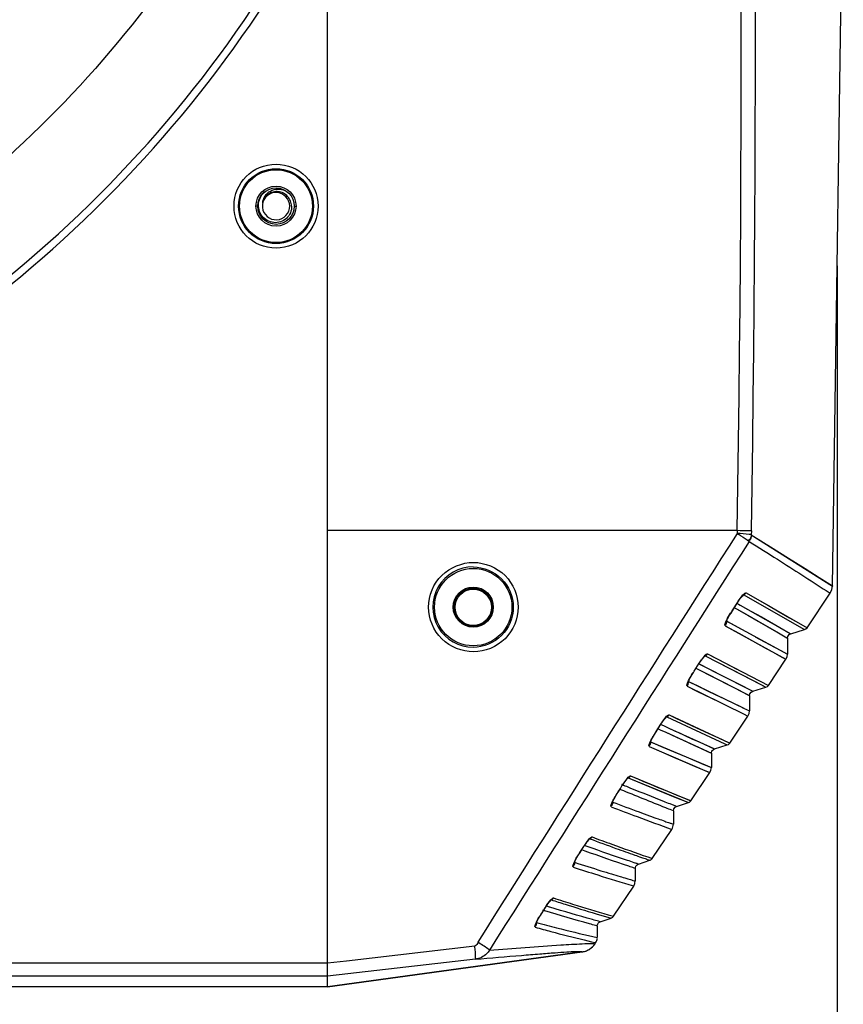
# Model space of a CAD drawing. Units: inches. Extents: x -1681 to 3124, y -440 to 2566.
# Drawn here: x -210 to -119, y 1446 to 1554 of the extents above; entities that cross this region are included whole.
import ezdxf

# ---------------------------------------------------------------- set-up
doc = ezdxf.new("R2010")
doc.units = ezdxf.units.IN
doc.header["$MEASUREMENT"] = 0
for name, color, linetype in [('02___PRT_ALL_AXES', 7, 'Continuous'), ('06___PRT_ALL_SURFS', 7, 'Continuous'), ('1', 7, 'Continuous')]:
    doc.layers.add(name, color=color, linetype=linetype)
doc.styles.get("Standard").update_dxf_attribs({"font": 'Arial.ttf'})
doc.dimstyles.get("Standard").update_dxf_attribs({"dimtxt": 0.18, "dimasz": 0.18, "dimexe": 0.18, "dimexo": 0.0625, "dimgap": 0.09, "dimtad": 0, "dimtih": 1, "dimtoh": 1, "dimdec": 4, "dimzin": 0, "dimdsep": 46, "dimtxsty": 'Standard', "dimcen": 0.09, "dimadec": 0, "dimazin": 0, "dimtfac": 1, "dimtdec": 4, "dimtofl": 0, "dimtmove": 0, "dimatfit": 3, "dimfxl": 1, "dimtolj": 1, "dimtzin": 0, "dimarcsym": 0})

# ---------------------------------------------------------------- blocks, each defined once
blk = doc.blocks.new('*D76')
at = {"layer": '1', "color": 0, "lineweight": -2, "transparency": 16777216}
for p, q in [((-561.84, 1532.93), (-561.84, 1264.68)), ((-119.85, 1526.66), (-119.85, 1264.68)), ((-561.46, 1265.05), (-440.02, 1265.05)), ((-120.23, 1265.05), (-241.67, 1265.05))]:
    blk.add_line(p, q, dxfattribs=at)
at = {"layer": '1', "color": 0, "transparency": 16777216}
for points in [[(-561.46, 1265.12), (-561.46, 1264.99), (-561.84, 1265.05)], [(-120.23, 1265.12), (-120.23, 1264.99), (-119.85, 1265.05)]]:
    blk.add_solid(points, dxfattribs=at)
at = {"layer": 'Defpoints', "color": 0, "transparency": 16777216}
for p in [(-561.84, 1532.93), (-119.85, 1526.66), (-119.85, 1265.05)]:
    blk.add_point(p, dxfattribs=at)
at = {"layer": '1', "color": 0, "transparency": 16777216, "insert": (-340.85, 1265.05), "char_height": 20, "attachment_point": 5}
blk.add_mtext('\\A1;442mm [17.4in.]', dxfattribs=at)

msp = doc.modelspace()

# ---------------------------------------------------------------- linework, layer by layer
at = {"color": 7, "linetype": 'Continuous'}
for p, q in [((-175.8, 1447.48), (-175.8, 1878.38)), ((-183.45, 1533.22), (-183.65, 1533.22)), ((-179.97, 1532.96), (-179.95, 1533.22)), ((-179.45, 1533.22), (-179.25, 1533.22)), ((-130.82, 1497.58), (-175.8, 1497.58)), ((-130.82, 1497.58), (-130.82, 1497.27)), ((-129.26, 1497.55), (-129.27, 1497.12)), ((-129.27, 1497.13), (-120.35, 1491.49)), ((-129.53, 1496.42), (-129.5, 1496.39)), ((-130.11, 1490.53), (-125.82, 1488.09)), ((-130.11, 1490.53), (-123.69, 1486.86)), ((-129.85, 1490.74), (-123.15, 1486.91)), ((-121.04, 1490.99), (-120.61, 1490.7)), ((-121.04, 1490.99), (-120.61, 1490.7)), ((-161.8, 1489.16), (-162, 1489.16)), ((-157.8, 1489.16), (-157.6, 1489.16)), ((-131.37, 1488.78), (-130.77, 1489.73)), ((-131.35, 1488.77), (-130.75, 1489.72)), ((-131.14, 1489.11), (-131.1, 1489.09)), ((-131.1, 1489.09), (-130.83, 1488.94)), ((-130.82, 1489.59), (-130.67, 1489.51)), ((-130.75, 1489.72), (-130.77, 1489.73)), ((-130.67, 1489.51), (-130.48, 1489.4)), ((-130.48, 1489.4), (-124.94, 1486.26)), ((-131.35, 1488.77), (-131.37, 1488.78)), ((-130.83, 1488.94), (-125.3, 1485.78)), ((-128.17, 1488.1), (-126.13, 1486.93)), ((-125.82, 1488.09), (-123.42, 1486.71)), ((-132.13, 1487.12), (-130.66, 1486.31)), ((-132.13, 1487.12), (-125.47, 1483.45)), ((-131.97, 1487.63), (-131.98, 1487.72)), ((-131.97, 1487.63), (-130.44, 1486.8)), ((-131.97, 1487.63), (-125.3, 1484.01)), ((-128.52, 1487.62), (-126.48, 1486.46)), ((-126.13, 1486.93), (-125.02, 1486.3)), ((-124.11, 1487.46), (-123.15, 1486.91)), ((-130.66, 1486.31), (-129.13, 1485.47)), ((-128.84, 1485.93), (-127.28, 1485.08)), ((-124.94, 1486.26), (-123.42, 1486.71)), ((-127.28, 1485.08), (-126.03, 1484.4)), ((-134.33, 1483.83), (-127.93, 1480.52)), ((-134.07, 1484.04), (-132.88, 1483.43)), ((-134.07, 1484.04), (-127.4, 1480.58)), ((-126.03, 1484.4), (-125.3, 1484.01)), ((-125.92, 1483.7), (-125.47, 1483.45)), ((-135.55, 1482.14), (-134.99, 1483.03)), ((-135.53, 1482.13), (-134.98, 1483.02)), ((-134.98, 1483.02), (-134.99, 1483.03)), ((-134.97, 1482.93), (-129.75, 1480.26)), ((-135.53, 1482.13), (-135.55, 1482.14)), ((-135.32, 1482.46), (-135.29, 1482.45)), ((-135.29, 1482.45), (-129.48, 1479.46)), ((-136.31, 1480.49), (-130.13, 1477.46)), ((-136.17, 1480.98), (-136.15, 1481.03)), ((-136.15, 1481.01), (-136.16, 1481.09)), ((-136.15, 1481.01), (-130.11, 1478.08)), ((-127.4, 1480.58), (-127.39, 1480.58)), ((-127.4, 1480.58), (-127.39, 1480.58)), ((-129.75, 1480.26), (-129.12, 1479.94)), ((-129.58, 1479.51), (-129.48, 1479.46)), ((-129.48, 1479.46), (-129.48, 1477.78)), ((-129.12, 1479.94), (-127.66, 1480.38)), ((-138.3, 1477.34), (-131.72, 1474.28)), ((-130.13, 1478.09), (-129.48, 1477.78)), ((-130.13, 1477.46), (-129.65, 1477.22)), ((-139.73, 1475.51), (-139.21, 1476.32)), ((-139.72, 1475.51), (-139.21, 1476.32)), ((-139.71, 1475.5), (-139.2, 1476.31)), ((-139.2, 1476.31), (-139.21, 1476.32)), ((-139.2, 1476.3), (-138.92, 1476.17)), ((-138.92, 1476.17), (-138.33, 1475.89)), ((-138.56, 1477.13), (-132.18, 1474.17)), ((-139.71, 1475.5), (-139.72, 1475.51)), ((-139.51, 1475.82), (-139.44, 1475.78)), ((-139.51, 1475.82), (-139.44, 1475.79)), ((-139.44, 1475.78), (-139.26, 1475.7)), ((-139.26, 1475.7), (-138.67, 1475.43)), ((-138.67, 1475.43), (-133.66, 1473.14)), ((-138.33, 1475.89), (-133.39, 1473.65)), ((-140.33, 1474.39), (-140.33, 1474.47)), ((-140.33, 1474.39), (-133.66, 1471.56)), ((-133.31, 1473.61), (-131.91, 1474.05)), ((-132.18, 1474.17), (-131.91, 1474.05)), ((-132.18, 1474.17), (-131.91, 1474.05)), ((-131.72, 1474.28), (-131.64, 1474.25)), ((-140.48, 1473.87), (-133.85, 1471.01)), ((-134.02, 1473.3), (-133.66, 1473.14)), ((-133.67, 1473.77), (-133.31, 1473.61)), ((-133.66, 1473.14), (-133.66, 1471.56)), ((-133.85, 1471.01), (-133.83, 1471)), ((-133.66, 1471.56), (-133.66, 1471.56)), ((-143.65, 1469.27), (-143.44, 1469.61)), ((-143.39, 1469.65), (-143.47, 1469.68)), ((-143.36, 1469.63), (-143.44, 1469.66)), ((-143.42, 1469.6), (-143.44, 1469.61)), ((-143.42, 1469.6), (-143.35, 1469.71)), ((-143.11, 1469.53), (-143.36, 1469.63)), ((-142.78, 1470.44), (-136.16, 1467.71)), ((-142.53, 1470.64), (-135.91, 1467.92)), ((-143.9, 1468.88), (-143.65, 1469.27)), ((-143.88, 1468.87), (-143.9, 1468.88)), ((-143.88, 1468.87), (-143.64, 1469.26)), ((-143.62, 1469.14), (-143.75, 1469.19)), ((-143.67, 1469.16), (-143.72, 1469.18)), ((-143.59, 1469.12), (-143.67, 1469.16)), ((-144.5, 1467.77), (-144.51, 1467.85)), ((-137.49, 1467.29), (-138.18, 1467.56)), ((-137.63, 1467.34), (-138.18, 1467.56)), ((-137.49, 1467.29), (-136.16, 1467.71)), ((-136.07, 1467.98), (-135.9, 1467.91)), ((-137.83, 1466.81), (-138, 1466.88)), ((-137.83, 1466.81), (-137.83, 1465.33)), ((-138.03, 1464.78), (-138, 1464.77)), ((-148.08, 1462.24), (-147.67, 1462.9)), ((-148.06, 1462.24), (-148.08, 1462.24)), ((-148.06, 1462.24), (-147.84, 1462.59)), ((-147.52, 1462.39), (-147.87, 1462.52)), ((-147.65, 1462.89), (-147.67, 1462.9)), ((-147.65, 1462.89), (-147.57, 1463.02)), ((-147.29, 1462.89), (-147.57, 1462.99)), ((-147.18, 1462.85), (-147.29, 1462.89)), ((-148.68, 1461.15), (-148.69, 1461.22)), ((-141.67, 1460.96), (-142.13, 1461.11)), ((-141.82, 1461.01), (-142.13, 1461.11)), ((-141.67, 1460.96), (-140.41, 1461.37)), ((-140.64, 1461.74), (-140.15, 1461.57)), ((-142.01, 1460.48), (-142.12, 1460.52)), ((-142.01, 1460.48), (-142.01, 1459.1)), ((-142.22, 1458.56), (-142.18, 1458.55)), ((-152.25, 1455.62), (-151.89, 1456.19)), ((-152.24, 1455.61), (-152.25, 1455.62)), ((-152.24, 1455.61), (-151.88, 1456.18)), ((-151.98, 1455.84), (-152.15, 1455.9)), ((-151.93, 1455.82), (-152.1, 1455.88)), ((-151.88, 1456.18), (-151.89, 1456.19)), ((-151.77, 1456.35), (-151.83, 1456.36)), ((-151.72, 1456.33), (-151.77, 1456.34)), ((-151.41, 1456.23), (-151.72, 1456.33)), ((-151.45, 1456.25), (-151.47, 1456.26)), ((-151.39, 1456.23), (-151.41, 1456.23)), ((-152.86, 1454.54), (-152.86, 1454.6)), ((-146.32, 1455.51), (-144.66, 1455.03)), ((-146.32, 1455.51), (-144.66, 1455.03)), ((-145.85, 1454.63), (-146.04, 1454.68)), ((-145.85, 1454.63), (-144.66, 1455.03)), ((-144.99, 1455.39), (-144.41, 1455.22)), ((-146.19, 1454.16), (-146.37, 1454.21)), ((-146.19, 1454.15), (-146.19, 1452.88)), ((-147.61, 1452.62), (-146.82, 1452.43)), ((-146.82, 1452.43), (-146.41, 1452.33)), ((-146.66, 1452.99), (-146.19, 1452.88)), ((-146.41, 1452.33), (-146.36, 1452.32)), ((-147.84, 1451.32), (-175.8, 1447.49)), ((-159.62, 1451.93), (-173.73, 1450.31)), ((-147.84, 1451.32), (-147.84, 1451.31)), ((-146.45, 1452.18), (-146.45, 1452.18)), ((-146.45, 1452.18), (-146.45, 1452.18)), ((-159.56, 1450.51), (-175.8, 1448.64)), ((-173.73, 1450.31), (-175.8, 1450.07)), ((-175.8, 1450.07), (-505.8, 1450.07)), ((-175.8, 1448.64), (-505.8, 1448.64)), ((-175.8, 1447.48), (-293.3, 1447.48))]:
    msp.add_line(p, q, dxfattribs=at)
for points in [[(-129.27, 1497.12), (-127.18, 1495.81), (-125.18, 1494.56), (-123.36, 1493.41), (-121.84, 1492.44)], [(-121.84, 1492.44), (-120.36, 1491.5), (-120.35, 1491.49)], [(-120.61, 1490.7), (-120.42, 1491.1), (-120.35, 1491.49)], [(-130.75, 1489.72), (-130.69, 1489.83), (-130.57, 1490), (-130.46, 1490.15), (-130.35, 1490.28), (-130.26, 1490.39), (-130.18, 1490.47), (-130.12, 1490.53), (-130.11, 1490.54)], [(-129.85, 1490.74), (-128.63, 1490.05), (-127.4, 1489.35), (-126.2, 1488.66), (-125.07, 1488.02), (-124.11, 1487.46)], [(-130.48, 1489.4), (-129.32, 1488.75), (-128.17, 1488.1)], [(-131.98, 1487.64), (-131.93, 1487.76), (-131.87, 1487.9), (-131.77, 1488.08), (-131.65, 1488.3), (-131.5, 1488.53), (-131.35, 1488.77)], [(-130.83, 1488.94), (-129.67, 1488.28), (-128.52, 1487.62)], [(-131.99, 1487.62), (-131.99, 1487.61), (-131.98, 1487.64)], [(-123.42, 1486.71), (-123.27, 1486.79), (-123.15, 1486.91)], [(-126.48, 1486.46), (-125.38, 1485.82), (-125.3, 1485.78)], [(-125.3, 1485.78), (-125.27, 1485.97), (-125.12, 1486.17), (-124.94, 1486.26)], [(-129.13, 1485.47), (-127.63, 1484.64), (-126.95, 1484.26), (-125.92, 1483.7)], [(-134.98, 1483.02), (-134.88, 1483.16), (-134.75, 1483.35), (-134.63, 1483.51), (-134.52, 1483.64), (-134.42, 1483.75), (-134.35, 1483.82), (-134.33, 1483.83)], [(-134.33, 1483.83), (-130.07, 1481.62), (-127.66, 1480.38)], [(-125.47, 1483.45), (-125.34, 1483.72), (-125.3, 1484.01)], [(-135.01, 1482.95), (-133.93, 1482.39), (-132.21, 1481.51), (-130.77, 1480.78), (-129.12, 1479.94)], [(-132.88, 1483.43), (-131.55, 1482.74), (-130.86, 1482.38)], [(-136.15, 1481.03), (-136.11, 1481.12), (-136.05, 1481.26), (-135.97, 1481.42), (-135.86, 1481.6), (-135.75, 1481.79), (-135.62, 1481.99), (-135.53, 1482.13)], [(-135.35, 1482.48), (-134.27, 1481.92), (-132.56, 1481.04), (-131.12, 1480.3), (-129.58, 1479.51)], [(-136.31, 1480.49), (-135.31, 1480), (-134.32, 1479.51), (-133.32, 1479.02), (-132.36, 1478.55), (-131.47, 1478.11), (-130.71, 1477.74), (-130.13, 1477.46)], [(-136.15, 1481.01), (-135.16, 1480.52), (-134.16, 1480.04), (-133.16, 1479.55), (-132.2, 1479.09), (-131.3, 1478.65), (-130.54, 1478.29), (-130.13, 1478.09)], [(-127.66, 1480.38), (-127.51, 1480.46), (-127.39, 1480.58)], [(-129.48, 1479.46), (-129.44, 1479.64), (-129.3, 1479.85), (-129.12, 1479.94)], [(-138.3, 1477.34), (-137.48, 1476.96), (-136.62, 1476.56), (-135.75, 1476.15), (-134.87, 1475.74), (-134.01, 1475.34), (-133.21, 1474.97), (-132.54, 1474.66), (-131.64, 1474.25)], [(-129.65, 1477.22), (-129.52, 1477.49), (-129.48, 1477.78)], [(-139.2, 1476.31), (-139.13, 1476.42), (-139.01, 1476.59), (-138.9, 1476.74), (-138.79, 1476.88), (-138.7, 1476.99), (-138.62, 1477.08), (-138.55, 1477.14), (-138.54, 1477.14)], [(-138.56, 1477.13), (-134.31, 1475.16), (-132.18, 1474.17)], [(-140.02, 1475), (-139.91, 1475.18), (-139.79, 1475.37), (-139.71, 1475.5)], [(-138.67, 1475.43), (-138.05, 1475.14), (-137.41, 1474.85), (-136.77, 1474.55), (-136.13, 1474.26), (-135.52, 1473.98), (-134.94, 1473.72), (-134.02, 1473.3)], [(-138.33, 1475.89), (-137.71, 1475.61), (-137.07, 1475.32), (-136.43, 1475.02), (-135.79, 1474.73), (-135.17, 1474.45), (-134.59, 1474.19), (-133.67, 1473.77)], [(-140.34, 1474.36), (-140.32, 1474.42), (-140.27, 1474.54), (-140.2, 1474.67), (-140.12, 1474.83), (-140.02, 1475)], [(-140.34, 1474.35), (-140.34, 1474.35), (-140.34, 1474.36)], [(-140.33, 1474.39), (-138.98, 1473.81), (-137.67, 1473.25), (-136.44, 1472.72), (-135.34, 1472.26), (-134.47, 1471.89), (-133.66, 1471.56)], [(-131.91, 1474.05), (-131.79, 1474.1), (-131.67, 1474.21), (-131.64, 1474.25)], [(-140.48, 1473.87), (-139.14, 1473.28), (-137.83, 1472.71), (-136.6, 1472.18), (-135.5, 1471.71), (-134.64, 1471.34), (-133.83, 1471)], [(-133.66, 1473.14), (-133.59, 1473.38), (-133.42, 1473.56), (-133.31, 1473.61)], [(-133.83, 1471), (-133.7, 1471.27), (-133.66, 1471.56)], [(-143.35, 1469.71), (-143.23, 1469.89), (-143.12, 1470.04), (-143.01, 1470.18), (-142.92, 1470.29), (-142.84, 1470.38), (-142.77, 1470.44), (-142.76, 1470.45)], [(-142.78, 1470.44), (-137.84, 1468.39), (-136.16, 1467.71)], [(-142.53, 1470.64), (-141.82, 1470.35), (-141.1, 1470.04), (-140.35, 1469.73), (-139.6, 1469.42), (-138.85, 1469.11), (-138.12, 1468.81), (-137.44, 1468.54), (-136.85, 1468.3), (-136.07, 1467.98)], [(-144.23, 1468.32), (-144.12, 1468.51), (-143.99, 1468.71), (-143.88, 1468.87)], [(-144.52, 1467.72), (-144.52, 1467.72), (-144.51, 1467.75)], [(-144.51, 1467.75), (-144.48, 1467.84), (-144.41, 1467.98), (-144.33, 1468.14), (-144.23, 1468.32)], [(-136.16, 1467.71), (-136.04, 1467.77), (-135.9, 1467.91)], [(-137.83, 1466.81), (-137.79, 1467.01), (-137.63, 1467.21), (-137.49, 1467.29)], [(-147.57, 1463.02), (-147.45, 1463.19), (-147.34, 1463.35), (-147.23, 1463.48), (-147.14, 1463.59), (-147.06, 1463.68), (-147, 1463.74), (-146.99, 1463.75)], [(-148.42, 1461.67), (-148.3, 1461.87), (-148.06, 1462.24)], [(-148.7, 1461.1), (-148.7, 1461.09), (-148.69, 1461.11), (-148.66, 1461.2), (-148.6, 1461.33), (-148.52, 1461.49), (-148.42, 1461.67)], [(-142.01, 1460.48), (-142, 1460.6), (-141.95, 1460.72), (-141.88, 1460.81), (-141.8, 1460.89), (-141.71, 1460.94), (-141.67, 1460.96)], [(-140.41, 1461.37), (-140.36, 1461.39), (-140.29, 1461.43), (-140.22, 1461.48), (-140.17, 1461.55), (-140.15, 1461.57)], [(-142.18, 1458.55), (-142.05, 1458.82), (-142.01, 1459.1)], [(-151.88, 1456.18), (-151.8, 1456.31), (-151.68, 1456.49), (-151.56, 1456.64), (-151.46, 1456.78), (-151.36, 1456.89), (-151.28, 1456.98), (-151.22, 1457.04), (-151.21, 1457.05)], [(-152.63, 1454.98), (-152.53, 1455.15), (-152.43, 1455.32), (-152.31, 1455.5), (-152.24, 1455.61)], [(-152.88, 1454.48), (-152.88, 1454.47), (-152.87, 1454.49), (-152.84, 1454.58), (-152.78, 1454.69), (-152.72, 1454.83), (-152.63, 1454.98)], [(-146.19, 1454.15), (-146.19, 1454.2), (-146.16, 1454.3), (-146.12, 1454.4), (-146.07, 1454.48), (-146, 1454.54), (-145.93, 1454.59), (-145.85, 1454.63)], [(-144.66, 1455.03), (-144.62, 1455.04), (-144.55, 1455.08), (-144.49, 1455.13), (-144.43, 1455.19), (-144.41, 1455.22)]]:
    msp.add_lwpolyline(points, dxfattribs=at)
for centre, radius in [((-181.45, 1533.22), 4.61), ((-181.45, 1533.22), 4.11), ((-181.45, 1533.22), 4), ((-181.45, 1533.22), 2.2), ((-181.45, 1533.22), 2), ((-159.8, 1489.18), 4.25), ((-159.8, 1489.16), 2)]:
    msp.add_circle(centre, radius, dxfattribs=at)
for centre, radius, start, end in [((-3397.03, 1551.03), 3266.65, 359.06242, 4.57641), ((-3389.83, 1551.37), 3261.01, 359.05437, 4.5807), ((-181.45, 1533.22), 1.5, 0, 349.8485), ((9089.01, -4384.79), 10936.36, 147.462982, 147.741494), ((12535.08, -6579.46), 15020.36, 147.475453, 147.678301), ((-159.82, 1489.18), 4.41, 89.753, 270.247), ((-125.68, 1486.53), 6.01, 146.7264, 147.8164), ((-129.68, 1479.68), 6.27, 146.7681, 147.8097), ((-137.64, 1465.96), 6.85, 146.848, 147.7957), ((-138.83, 1465.33), 1, 326.1415, 0), ((-141.6, 1459.08), 7.16, 146.8858, 147.7888), ((-141.57, 1459.06), 7.21, 145.8596, 146.8866), ((-145.55, 1452.19), 7.5, 146.9222, 147.7818), ((-147.19, 1452.88), 1, 326.1414, 355.2563), ((-148.11, 1453.29), 2, 277.7951, 326.1415), ((-148.11, 1453.29), 1.99, 277.7914, 281.7309), ((-148.12, 1453.31), 2.01, 281.737, 295.0472), ((-148.11, 1453.29), 2, 295.0845, 301.1462), ((-148.11, 1453.3), 2, 301.1464, 310.0309), ((-148.11, 1453.3), 2, 310.0469, 314.3461), ((-148.12, 1453.3), 2.01, 314.3387, 326.1054)]:
    msp.add_arc(centre, radius, start, end, dxfattribs=at)
for points, knots in [([(-182.02, 1577.48), (-187.73, 1565.47), (-203.11, 1543.15), (-224.78, 1526.85), (-236.54, 1520.64)], [0, 0, 0, 0, 0.5, 1, 1, 1, 1]), ([(-250.24, 1503.07), (-234.76, 1508.68), (-205.61, 1525.77), (-184.65, 1552.27), (-176.95, 1566.83)], [0, 0, 0, 0, 0.5, 1, 1, 1, 1]), ([(-249.97, 1502.31), (-234.39, 1507.95), (-205.07, 1525.13), (-183.99, 1551.78), (-176.24, 1566.42)], [0, 0, 0, 0, 0.5, 1, 1, 1, 1]), ([(-183.36, 1533.54), (-183.33, 1533.8), (-183.15, 1534.31), (-182.8, 1534.71), (-182.59, 1534.86)], [0, 0, 0, 0, 0.499931, 1, 1, 1, 1]), ([(-182.91, 1533.56), (-182.9, 1533.83), (-182.71, 1534.37), (-182.08, 1534.94), (-181.26, 1535.16), (-180.71, 1535.05), (-180.45, 1534.95)], [0, 0, 0, 0, 0.248839, 0.498592, 0.749026, 1, 1, 1, 1]), ([(-179.74, 1533.22), (-179.75, 1533.42), (-179.83, 1533.8), (-180.15, 1534.31), (-180.62, 1534.67), (-181.19, 1534.84), (-181.78, 1534.8), (-182.32, 1534.55), (-182.73, 1534.12), (-182.88, 1533.75), (-182.91, 1533.56)], [0, 0, 0, 0, 0.125085, 0.250146, 0.375186, 0.500201, 0.625191, 0.750155, 0.875091, 1, 1, 1, 1]), ([(-179.74, 1533.22), (-179.73, 1532.97), (-179.82, 1532.46), (-180.27, 1531.83), (-180.94, 1531.44), (-181.7, 1531.36), (-182.44, 1531.59), (-183.02, 1532.09), (-183.36, 1532.78), (-183.39, 1533.3), (-183.36, 1533.54)], [0, 0, 0, 0, 0.124885, 0.249809, 0.374766, 0.499756, 0.624776, 0.749825, 0.8749, 1, 1, 1, 1]), ([(-129.26, 1497.55), (-129.34, 1497.55), (-129.86, 1497.56), (-130.37, 1497.57), (-130.82, 1497.58)], [0, 0, 0, 0, 0.143482, 1, 1, 1, 1]), ([(-129.27, 1497.12), (-129.34, 1497.14), (-129.86, 1497.2), (-130.38, 1497.24), (-130.82, 1497.27)], [0, 0, 0, 0, 0.143805, 1, 1, 1, 1]), ([(-130.82, 1497.27), (-130.68, 1497.19), (-130.25, 1496.91), (-129.8, 1496.65), (-129.53, 1496.42)], [0, 0, 0, 0, 0.315548, 1, 1, 1, 1]), ([(-129.5, 1496.39), (-128.46, 1495.74), (-125.64, 1493.95), (-122.83, 1492.14), (-121.04, 1490.99)], [0, 0, 0, 0, 0.365397, 1, 1, 1, 1]), ([(-159.76, 1484.27), (-161.02, 1484.26), (-163.64, 1485.32), (-165.22, 1489.18), (-163.64, 1493.04), (-161.02, 1494.09), (-159.76, 1494.09)], [0, 0, 0, 0, 0.249823, 0.500059, 0.750277, 1, 1, 1, 1]), ([(-159.8, 1493.59), (-158.68, 1493.58), (-156.34, 1492.63), (-154.94, 1489.18), (-156.35, 1485.73), (-158.68, 1484.77), (-159.8, 1484.76)], [0, 0, 0, 0, 0.249795, 0.500103, 0.750372, 1, 1, 1, 1]), ([(-159.76, 1494.09), (-158.52, 1494.08), (-155.91, 1493.02), (-154.35, 1489.17), (-155.92, 1485.34), (-158.52, 1484.27), (-159.76, 1484.27)], [0, 0, 0, 0, 0.249845, 0.500103, 0.750322, 1, 1, 1, 1]), ([(-130.71, 1489.83), (-130.58, 1490.03), (-130.32, 1490.33), (-130.05, 1490.71), (-129.88, 1490.74)], [0, 0, 0, 0, 0.580287, 1, 1, 1, 1]), ([(-130.15, 1490.52), (-130.14, 1490.52), (-130.13, 1490.53), (-130.12, 1490.53), (-130.11, 1490.53)], [0, 0, 0, 0, 0.523371, 1, 1, 1, 1]), ([(-129.88, 1490.74), (-129.88, 1490.74), (-129.87, 1490.74), (-129.85, 1490.74), (-129.85, 1490.74)], [0, 0, 0, 0, 0.53592, 1, 1, 1, 1]), ([(-132.13, 1487.12), (-132.19, 1487.17), (-132.11, 1487.45), (-132.04, 1487.62), (-131.97, 1487.76)], [0, 0, 0, 0, 0.343498, 1, 1, 1, 1]), ([(-134.93, 1483.12), (-134.8, 1483.32), (-134.54, 1483.62), (-134.28, 1484.01), (-134.11, 1484.04)], [0, 0, 0, 0, 0.578832, 1, 1, 1, 1]), ([(-134.37, 1483.83), (-134.36, 1483.83), (-134.35, 1483.83), (-134.34, 1483.83), (-134.33, 1483.83)], [0, 0, 0, 0, 0.522176, 1, 1, 1, 1]), ([(-134.11, 1484.04), (-134.1, 1484.05), (-134.09, 1484.05), (-134.08, 1484.04), (-134.07, 1484.04)], [0, 0, 0, 0, 0.539308, 1, 1, 1, 1]), ([(-136.31, 1480.49), (-136.37, 1480.54), (-136.29, 1480.82), (-136.22, 1480.99), (-136.15, 1481.12)], [0, 0, 0, 0, 0.338393, 1, 1, 1, 1]), ([(-139.21, 1476.32), (-139.07, 1476.54), (-138.8, 1476.87), (-138.52, 1477.3), (-138.33, 1477.35)], [0, 0, 0, 0, 0.57551, 1, 1, 1, 1]), ([(-138.33, 1477.35), (-138.33, 1477.35), (-138.32, 1477.35), (-138.31, 1477.35), (-138.3, 1477.34)], [0, 0, 0, 0, 0.542588, 1, 1, 1, 1]), ([(-140.48, 1473.87), (-140.54, 1473.91), (-140.46, 1474.19), (-140.39, 1474.35), (-140.33, 1474.47)], [0, 0, 0, 0, 0.338752, 1, 1, 1, 1]), ([(-140.4, 1474.03), (-140.41, 1474.01), (-140.45, 1473.97), (-140.49, 1473.94), (-140.51, 1473.92)], [0, 0, 0, 0, 0.481686, 1, 1, 1, 1]), ([(-143.38, 1469.71), (-143.25, 1469.91), (-142.99, 1470.21), (-142.73, 1470.6), (-142.56, 1470.64)], [0, 0, 0, 0, 0.57594, 1, 1, 1, 1]), ([(-142.56, 1470.64), (-142.56, 1470.65), (-142.54, 1470.65), (-142.53, 1470.65), (-142.53, 1470.64)], [0, 0, 0, 0, 0.546005, 1, 1, 1, 1]), ([(-138, 1466.88), (-138.22, 1466.96), (-140.09, 1467.7), (-141.95, 1468.45), (-143.59, 1469.12)], [0, 0, 0, 0, 0.117788, 1, 1, 1, 1]), ([(-138.18, 1467.56), (-138.42, 1467.65), (-139.85, 1468.21), (-141.28, 1468.79), (-142.48, 1469.27)], [0, 0, 0, 0, 0.164476, 1, 1, 1, 1]), ([(-144.66, 1467.25), (-144.71, 1467.29), (-144.64, 1467.56), (-144.57, 1467.72), (-144.51, 1467.84)], [0, 0, 0, 0, 0.331151, 1, 1, 1, 1]), ([(-144.5, 1467.77), (-143.54, 1467.4), (-142.19, 1466.9), (-140.52, 1466.29), (-139.58, 1465.94), (-138.85, 1465.71), (-138.31, 1465.46), (-138.03, 1465.45), (-137.85, 1465.3), (-137.83, 1465.33)], [0, 0, 0, 0, 0.436663, 0.608594, 0.749411, 0.859011, 0.93733, 0.984332, 1, 1, 1, 1]), ([(-144.58, 1467.41), (-144.59, 1467.39), (-144.62, 1467.35), (-144.66, 1467.32), (-144.69, 1467.3)], [0, 0, 0, 0, 0.481668, 1, 1, 1, 1]), ([(-144.66, 1467.25), (-143.71, 1466.89), (-141.5, 1466.05), (-139.28, 1465.23), (-138.01, 1464.77)], [0, 0, 0, 0, 0.427765, 1, 1, 1, 1]), ([(-147.53, 1463.1), (-147.41, 1463.28), (-147.18, 1463.56), (-146.94, 1463.9), (-146.79, 1463.94)], [0, 0, 0, 0, 0.576243, 1, 1, 1, 1]), ([(-147.01, 1463.74), (-146.05, 1463.38), (-144.42, 1462.78), (-142.49, 1462.1), (-141.44, 1461.72), (-140.83, 1461.54), (-140.68, 1461.44), (-140.37, 1461.38), (-140.41, 1461.37)], [0, 0, 0, 0, 0.437055, 0.749834, 0.859323, 0.937502, 0.984389, 1, 1, 1, 1]), ([(-146.79, 1463.94), (-146.79, 1463.94), (-146.77, 1463.95), (-146.76, 1463.94), (-146.76, 1463.94)], [0, 0, 0, 0, 0.549273, 1, 1, 1, 1]), ([(-146.76, 1463.94), (-146.03, 1463.67), (-144, 1462.92), (-141.96, 1462.2), (-140.64, 1461.74)], [0, 0, 0, 0, 0.357022, 1, 1, 1, 1]), ([(-142.12, 1460.52), (-142.31, 1460.58), (-144.12, 1461.19), (-145.92, 1461.81), (-147.52, 1462.39)], [0, 0, 0, 0, 0.108236, 1, 1, 1, 1]), ([(-142.13, 1461.11), (-142.38, 1461.2), (-144.07, 1461.76), (-145.75, 1462.34), (-147.18, 1462.85)], [0, 0, 0, 0, 0.146965, 1, 1, 1, 1]), ([(-148.83, 1460.63), (-148.89, 1460.67), (-148.82, 1460.94), (-148.75, 1461.09), (-148.69, 1461.21)], [0, 0, 0, 0, 0.326506, 1, 1, 1, 1]), ([(-148.68, 1461.15), (-147.71, 1460.84), (-146.36, 1460.41), (-144.7, 1459.9), (-143.75, 1459.62), (-143.04, 1459.39), (-142.46, 1459.27), (-142.24, 1459.12), (-142.01, 1459.14), (-142.01, 1459.1)], [0, 0, 0, 0, 0.436926, 0.608837, 0.749591, 0.85912, 0.93738, 0.984344, 1, 1, 1, 1]), ([(-148.75, 1460.8), (-148.77, 1460.77), (-148.8, 1460.73), (-148.84, 1460.7), (-148.86, 1460.69)], [0, 0, 0, 0, 0.481707, 1, 1, 1, 1]), ([(-148.83, 1460.63), (-147.93, 1460.34), (-145.74, 1459.63), (-143.53, 1458.95), (-142.22, 1458.56)], [0, 0, 0, 0, 0.409509, 1, 1, 1, 1]), ([(-151.28, 1457.02), (-151.26, 1457.03), (-151.23, 1457.07), (-151.2, 1457.1), (-151.19, 1457.11)], [0, 0, 0, 0, 0.510021, 1, 1, 1, 1]), ([(-151.24, 1457.03), (-150.73, 1456.87), (-149.09, 1456.35), (-147.45, 1455.85), (-146.32, 1455.51)], [0, 0, 0, 0, 0.312227, 1, 1, 1, 1]), ([(-151.19, 1457.11), (-151.16, 1457.14), (-151.11, 1457.19), (-151.05, 1457.23), (-151.02, 1457.24)], [0, 0, 0, 0, 0.587119, 1, 1, 1, 1]), ([(-151.02, 1457.24), (-151.02, 1457.24), (-151.01, 1457.24), (-151, 1457.24), (-150.99, 1457.24)], [0, 0, 0, 0, 0.552448, 1, 1, 1, 1]), ([(-150.99, 1457.24), (-150.29, 1457.01), (-148.3, 1456.38), (-146.29, 1455.77), (-144.99, 1455.39)], [0, 0, 0, 0, 0.351646, 1, 1, 1, 1]), ([(-146.37, 1454.21), (-146.59, 1454.27), (-148.45, 1454.78), (-150.3, 1455.33), (-151.93, 1455.82)], [0, 0, 0, 0, 0.119558, 1, 1, 1, 1]), ([(-146.04, 1454.68), (-146.26, 1454.74), (-148.05, 1455.23), (-149.83, 1455.75), (-151.39, 1456.23)], [0, 0, 0, 0, 0.121282, 1, 1, 1, 1]), ([(-153.01, 1454.02), (-153.06, 1454.05), (-152.99, 1454.32), (-152.92, 1454.47), (-152.86, 1454.59)], [0, 0, 0, 0, 0.317776, 1, 1, 1, 1]), ([(-152.86, 1454.54), (-152.12, 1454.34), (-150.06, 1453.8), (-147.99, 1453.3), (-146.66, 1452.99)], [0, 0, 0, 0, 0.358425, 1, 1, 1, 1]), ([(-152.93, 1454.18), (-152.94, 1454.16), (-152.97, 1454.12), (-153.02, 1454.08), (-153.04, 1454.07)], [0, 0, 0, 0, 0.481613, 1, 1, 1, 1]), ([(-153.01, 1454.02), (-152.43, 1453.86), (-150.63, 1453.38), (-148.83, 1452.92), (-147.61, 1452.62)], [0, 0, 0, 0, 0.323935, 1, 1, 1, 1]), ([(-158.01, 1451.51), (-158.07, 1451.56), (-158.49, 1451.86), (-158.93, 1452.15), (-159.31, 1452.39)], [0, 0, 0, 0, 0.152945, 1, 1, 1, 1]), ([(-159.56, 1450.51), (-159.52, 1450.53), (-159.55, 1450.73), (-159.52, 1450.97), (-159.57, 1451.42), (-159.6, 1451.74), (-159.62, 1451.93)], [0, 0, 0, 0, 0.095872, 0.300727, 0.594231, 1, 1, 1, 1]), ([(-158.01, 1451.51), (-158.1, 1451.36), (-158.48, 1450.86), (-159.11, 1450.57), (-159.56, 1450.51)], [0, 0, 0, 0, 0.271629, 1, 1, 1, 1]), ([(-159.56, 1450.51), (-157.87, 1450.65), (-155.51, 1450.85), (-152.61, 1451.09), (-150.93, 1451.22), (-149.67, 1451.3), (-148.65, 1451.38), (-148.24, 1451.34), (-147.83, 1451.38), (-147.84, 1451.32)], [0, 0, 0, 0, 0.431402, 0.603529, 0.745545, 0.856711, 0.936374, 0.984059, 1, 1, 1, 1]), ([(-158.01, 1451.51), (-155.4, 1451.7), (-152.01, 1451.97), (-148.22, 1452.19), (-147.04, 1452.26), (-146.63, 1452.23)], [0, 0, 0, 0, 0.688884, 0.893397, 1, 1, 1, 1]), ([(-146.63, 1452.23), (-146.59, 1452.23), (-146.54, 1452.23), (-146.45, 1452.2), (-146.45, 1452.18)], [0, 0, 0, 0, 0.730402, 1, 1, 1, 1])]:
    msp.add_open_spline(points, degree=3, knots=knots, dxfattribs=at)
for points in [[(-129.27, 1497.12), (-129.29, 1496.89), (-129.37, 1496.61), (-129.57, 1496.49)], [(-129.27, 1497.12), (-129.28, 1496.88), (-129.34, 1496.59), (-129.54, 1496.46)], [(-130.11, 1490.53), (-130.01, 1490.57), (-129.91, 1490.64), (-129.85, 1490.74)], [(-131.97, 1487.76), (-131.85, 1488.02), (-131.7, 1488.27), (-131.54, 1488.51)], [(-131.54, 1488.51), (-131.48, 1488.6), (-131.42, 1488.69), (-131.37, 1488.78)], [(-131.97, 1487.63), (-131.98, 1487.47), (-132.02, 1487.26), (-132.16, 1487.17)], [(-134.33, 1483.83), (-134.23, 1483.87), (-134.13, 1483.95), (-134.07, 1484.04)], [(-136.15, 1481.12), (-136.02, 1481.38), (-135.88, 1481.63), (-135.72, 1481.88)], [(-135.72, 1481.88), (-135.66, 1481.97), (-135.6, 1482.05), (-135.55, 1482.14)], [(-136.31, 1480.49), (-136.22, 1480.63), (-136.13, 1480.83), (-136.2, 1480.98)], [(-138.56, 1477.13), (-138.45, 1477.17), (-138.36, 1477.25), (-138.3, 1477.34)], [(-140.06, 1474.98), (-140.01, 1475.06), (-139.95, 1475.15), (-139.9, 1475.24)], [(-139.9, 1475.24), (-139.84, 1475.33), (-139.78, 1475.42), (-139.73, 1475.51)], [(-140.33, 1474.39), (-140.33, 1474.27), (-140.34, 1474.14), (-140.4, 1474.03)], [(-140.33, 1474.47), (-140.25, 1474.65), (-140.16, 1474.81), (-140.06, 1474.98)], [(-142.78, 1470.44), (-142.68, 1470.47), (-142.59, 1470.55), (-142.53, 1470.64)], [(-144.24, 1468.35), (-144.18, 1468.44), (-144.13, 1468.53), (-144.07, 1468.61)], [(-144.07, 1468.61), (-144.01, 1468.7), (-143.95, 1468.79), (-143.9, 1468.87)], [(-142.48, 1469.27), (-142.69, 1469.36), (-142.9, 1469.44), (-143.11, 1469.53)], [(-144.5, 1467.77), (-144.51, 1467.65), (-144.51, 1467.52), (-144.58, 1467.41)], [(-144.51, 1467.84), (-144.43, 1468.02), (-144.33, 1468.18), (-144.24, 1468.35)], [(-147.01, 1463.74), (-146.91, 1463.77), (-146.82, 1463.85), (-146.76, 1463.94)], [(-148.25, 1461.99), (-148.19, 1462.07), (-148.13, 1462.16), (-148.08, 1462.24)], [(-148.68, 1461.15), (-148.68, 1461.03), (-148.69, 1460.9), (-148.75, 1460.8)], [(-148.69, 1461.21), (-148.6, 1461.39), (-148.51, 1461.56), (-148.41, 1461.72)], [(-148.41, 1461.72), (-148.36, 1461.81), (-148.3, 1461.9), (-148.25, 1461.99)], [(-151.83, 1456.28), (-151.67, 1456.54), (-151.49, 1456.79), (-151.28, 1457.02)], [(-151.24, 1457.03), (-151.14, 1457.07), (-151.05, 1457.15), (-150.99, 1457.24)], [(-152.42, 1455.36), (-152.36, 1455.44), (-152.31, 1455.53), (-152.25, 1455.62)], [(-152.86, 1454.54), (-152.86, 1454.41), (-152.87, 1454.28), (-152.93, 1454.18)], [(-152.86, 1454.59), (-152.78, 1454.76), (-152.68, 1454.93), (-152.58, 1455.1)], [(-152.58, 1455.1), (-152.53, 1455.19), (-152.48, 1455.27), (-152.42, 1455.36)], [(-159.31, 1452.39), (-159.3, 1452.2), (-159.46, 1452.02), (-159.62, 1451.93)]]:
    msp.add_open_spline(points, degree=3, dxfattribs=at)
at = {"layer": '02___PRT_ALL_AXES', "color": 7, "linetype": 'Continuous'}
msp.add_line((-175.8, 1447.48), (-293.3, 1447.48), dxfattribs=at)
for centre, radius in [((-159.8, 1489.18), 2.2), ((-159.8, 1489.16), 2.1)]:
    msp.add_circle(centre, radius, dxfattribs=at)
at = {"layer": '06___PRT_ALL_SURFS', "color": 7, "linetype": 'Continuous'}
for p, q in [((-123.15, 1486.91), (-120.61, 1490.7)), ((-125.3, 1485.78), (-125.3, 1484.01)), ((-127.39, 1480.58), (-125.47, 1483.45)), ((-131.64, 1474.25), (-129.65, 1477.22)), ((-135.9, 1467.91), (-133.83, 1471)), ((-140.15, 1461.57), (-138, 1464.77)), ((-144.41, 1455.22), (-142.18, 1458.55)), ((-146.45, 1452.18), (-146.36, 1452.32)), ((-175.8, 1447.48), (-147.84, 1451.31))]:
    msp.add_line(p, q, dxfattribs=at)
msp.add_lwpolyline([(-120.35, 1491.49), (-119.17, 1574.4), (-120.48, 1658.11), (-122.66, 1712.46)], dxfattribs=at)

# ---------------------------------------------------------------- dimensions: what is measured, and where the dimension line sits
at = {"layer": '1', "color": 250}
dim = msp.add_linear_dim(base=(-119.85, 1265.05), p1=(-561.84, 1532.93), p2=(-119.85, 1526.66), dimstyle='Standard', override={"dimtxt": 20, "dimasz": 0.375, "dimexe": 0.375, "dimexo": 0, "dimtih": 0, "dimtoh": 0, "dimdec": 0, "dimpost": 'mm', "dimcen": 0.375, "dimtdec": 0, "dimatfit": 0}, dxfattribs=at)
dim.commit()
dim.dimension.update_dxf_attribs({"geometry": '*D76', "text_midpoint": (-340.85, 1265.05)})

doc.saveas('drawing.dxf')
